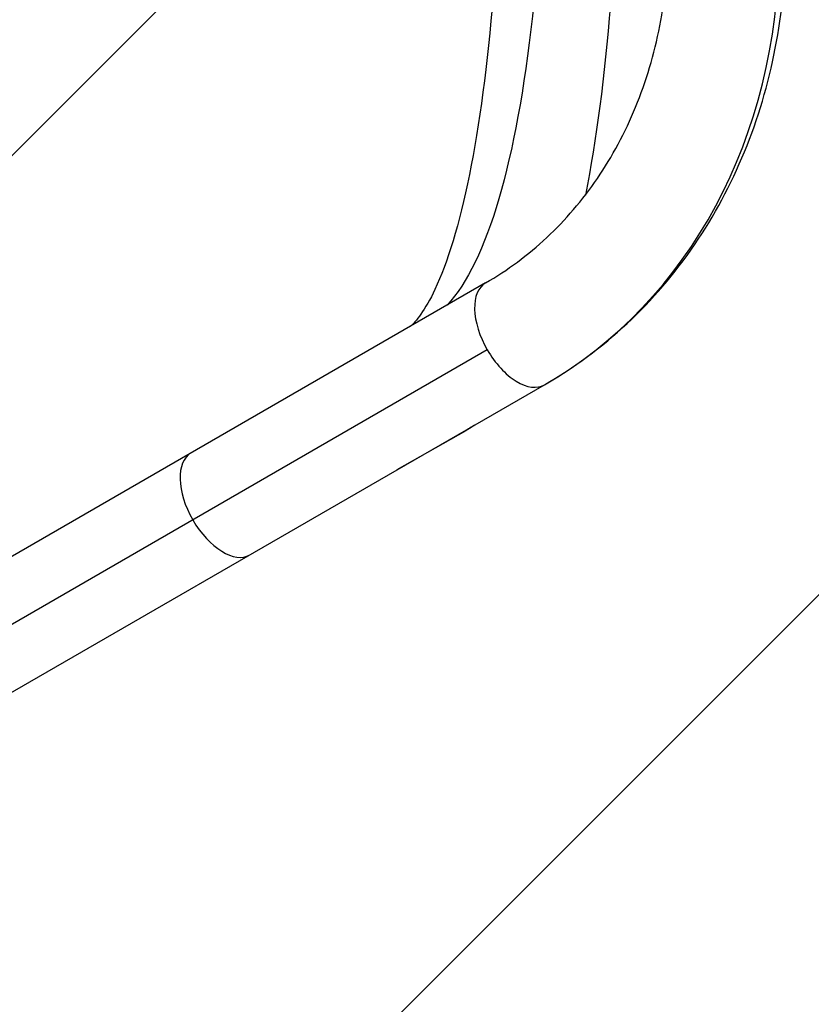
# Model space of a CAD drawing. Units: millimetres. Extents: x -9311 to 9318, y -7722 to 8234.
# Drawn here: x 703 to 988, y -2300 to -1945 of the extents above; entities that cross this region are included whole.
import ezdxf

# ---------------------------------------------------------------- set-up
doc = ezdxf.new("R2010")
doc.units = ezdxf.units.MM
doc.header["$LTSCALE"] = 20
doc.linetypes.add('HIDDEN', pattern=[9.524999999999999, 6.35, -3.175])
doc.layers.add('2d', color=230, linetype='Continuous')
doc.layers.add('EN-Free_Space_Hatch', color=10, linetype='HIDDEN')

msp = doc.modelspace()

# ---------------------------------------------------------------- hatches: boundary and pattern name
at = {"layer": 'EN-Free_Space_Hatch'}
h = msp.add_hatch(dxfattribs=at)
h.set_pattern_fill('ANSI31', color=256, scale=100)
h.set_pattern_definition([(45, (0, 0), (-224.5064030267288, 224.5064030267288), [])])
edge = h.paths.add_edge_path()
edge.add_line((-903.8580387357874, -2179.37992944345), (753.7052717372289, -1222.412631398265))
edge.add_arc((1253.700746115581, -2088.454925032603), 1000.012364304691, 30.000708409336312, 119.9992915906625, ccw=False)
edge.add_arc((1253.722161169464, -2088.442560692438), 999.9876361539203, -60.00070840933762, 30.000708409336312, ccw=False)
edge.add_line((1753.70527173721, -2954.463438967152), (96.14196126419392, -3911.430737012338))
edge.add_arc((-403.8535131141585, -3045.388443378003), 1000.012364304689, 210.0007084093363, 299.99929159066255, ccw=False)
edge.add_arc((-403.8749281680393, -3045.400807718164), 999.9876361539222, 119.9992915906625, 210.0007084093363, ccw=False)

# ---------------------------------------------------------------- linework, layer by layer
at = {"layer": '2d'}
for p, q in [((870.8205638931535, -2039.841450414452), (-501.4537564232872, -2832.124398651159)), ((871.4587559842166, -2063.952641452522), (-509.2134949835174, -2861.08413721139)), ((838.967121198971, -2107.191346955835), (892.0205638931541, -2076.560927534912)), ((863.6779741495621, -2093.075199355455), (838.915275950208, -2107.221279824164)), ((-480.2537564232872, -2868.84387577162), (838.935782328893, -2107.209440460911))]:
    msp.add_line(p, q, dxfattribs=at)
msp.add_arc((1995.703520291461, -1659.088658284849), 1038.000001116268, 180.9370504243654, 226.3244239037714, dxfattribs=at)
at = {"layer": '2d', "extrusion": (0, 0, -1)}
msp.add_ellipse((745.9007058163734, -1435.069180747667), major_axis=(96.38100346767722, -621.3695697172236), ratio=0.1791663303716431, start_param=-1.028316243906065, end_param=-0.1411592506007909, dxfattribs=at)
at = {"layer": '2d'}
for centre, major_axis, ratio, start_param, end_param in [((781.4205638931555, -1884.996108217794), (110.5999999999984, -191.5648193171179), 0.8399977665040562, -4.440892098500626e-15, 0.9599310885968797), ((881.4205638931533, -2058.201188974681), (-10.59999999999912, 18.35973856022995), 0.5425898564000072, 1.219971744992357e-13, 1.570796326795099), ((881.4205638931537, -2058.201188974682), (10.59999999999996, -18.35973856022985), 0.5425898564000133, -1.570796326794909, 3.108624468950438e-15), ((775.2939920269935, -2119.473393809782), (-10.60000000000008, 18.35973856023026), 0.5425898564000144, 7.103632945524784e-15, 1.570796326794895), ((775.2939920269932, -2119.473393809781), (10.60000000000015, -18.35973856023011), 0.5425898564000159, -1.570796326794891, -3.33066907387547e-15)]:
    msp.add_ellipse(centre, major_axis=major_axis, ratio=ratio, start_param=start_param, end_param=end_param, dxfattribs=at)
at = {"layer": '2d', "extrusion": (0, 0, -0.9999999999999999)}
msp.add_ellipse((853.1620886805501, -2074.667153484095), major_axis=(10.51588546916106, -18.40804587127526), ratio=0.9815192649356458, start_param=-0.1155884917089898, end_param=8.238090765111394e-12, dxfattribs=at)
at = {"layer": '2d'}
for points, knots in [([(957.842334795037, -1676.063992076235), (958.7388124777736, -1730.874071336552), (963.9861702119927, -1785.612412272508), (983.0514277742068, -1893.576803611124), (996.8691276427455, -1946.801721666062), (1032.729137353499, -2050.406034059785), (1054.771071090224, -2100.784341780049), (1106.527604886772, -2197.433475518528), (1136.241662115829, -2243.703287865242), (1202.598312901198, -2330.976357821444), (1239.240210498393, -2371.978700097081), (1278.887537640579, -2409.834187298257)], [3.157947268752179, 3.157947268752179, 3.157947268752179, 3.157947268752179, 3.316379089961777, 3.316379089961777, 3.474810911171375, 3.474810911171375, 3.633242732380974, 3.633242732380974, 3.791674553590572, 3.791674553590572, 3.950106374800171, 3.950106374800171, 3.950106374800171, 3.950106374800171]), ([(874.718560811649, -1752.367364527615), (876.3617922006036, -1787.833878043258), (877.0859822885883, -1821.315703901814), (876.6842783209999, -1883.002871875774), (875.5567245538441, -1911.209602867765), (871.54245034479, -1961.147376624313), (868.6462596363741, -1982.886858381507), (861.4155663754917, -2018.679270327043), (857.0058726512596, -2032.749735556706), (849.1030693069204, -2049.61748550701), (845.5765388426383, -2053.933360243619), (843.72242332624, -2055.486569165297)], [2.08549296470716, 2.08549296470716, 2.08549296470716, 2.08549296470716, 2.277479182426535, 2.277479182426535, 2.46946540014591, 2.46946540014591, 2.661451617865285, 2.661451617865285, 2.85343783558466, 2.85343783558466, 3.005994060070181, 3.005994060070181, 3.005994060070181, 3.005994060070181]), ([(917.0731250524514, -1750.404996577484), (918.7466788997256, -1786.525971713715), (919.4906837751823, -1820.731777936076), (919.077778896775, -1884.138999787745), (917.9225472671202, -1913.336199028534), (913.7397823026911, -1965.370006285488), (910.7531937146276, -1988.296789679206), (906.7972106455078, -2008.152785786669)], [2.085492964707159, 2.085492964707159, 2.085492964707159, 2.085492964707159, 2.277479182426535, 2.277479182426535, 2.46946540014591, 2.46946540014591, 2.658191698844695, 2.658191698844695, 2.658191698844695, 2.658191698844695]), ([(870.8205638931535, -2039.841450414452), (878.732635342299, -2035.27341383344), (886.1225097768513, -2029.799892447001), (899.6338234397499, -2017.18749223073), (905.7552123563122, -2010.047599052203), (916.5060388088715, -1994.295243600017), (921.134556782241, -1985.682256460396), (928.6907076487606, -1967.251276821387), (931.6172890323228, -1957.433574334509), (935.6076775648567, -1936.939474475609), (936.6707996221832, -1926.263868442634), (936.7588710959244, -1915.362602931474)], [3.593146504507892, 3.593146504507892, 3.593146504507892, 3.593146504507892, 3.785132722227269, 3.785132722227269, 3.977118939946647, 3.977118939946647, 4.169105157666024, 4.169105157666024, 4.361091375385402, 4.361091375385402, 4.553077593104779, 4.553077593104779, 4.553077593104779, 4.553077593104779]), ([(892.020563893154, -2076.560927534912), (902.7301164032034, -2070.377764510335), (912.7290615342454, -2062.965778484316), (930.8923727840286, -2046.010880059893), (939.056073272136, -2036.469650320649), (953.2473445807814, -2015.676276810375), (959.2752711970251, -2004.425483949422), (969.0121777670382, -1980.675200252201), (972.7218183549429, -1968.176372827676), (977.7400025904495, -1942.403652203019), (979.0490277086786, -1929.130013434056), (979.1574874298459, -1915.705141934978)], [3.593146504507896, 3.593146504507896, 3.593146504507896, 3.593146504507896, 3.785132722227272, 3.785132722227272, 3.977118939946648, 3.977118939946648, 4.169105157666024, 4.169105157666024, 4.3610913753854, 4.3610913753854, 4.553077593104777, 4.553077593104777, 4.553077593104777, 4.553077593104777])]:
    msp.add_open_spline(points, degree=3, knots=knots, dxfattribs=at)
msp.add_open_spline([(866.8508820640656, -2091.092650114353), (865.8247664476104, -2091.790501481294), (864.7669357584147, -2092.453112924399), (863.6779741495621, -2093.075199355455)], degree=3, dxfattribs=at)
for points, weights in [([(838.9357823345193, -2107.209440457696), (838.9398158428951, -2107.20711171055), (838.9438475198103, -2107.204780390775), (838.94787736493, -2107.202446499985)], [0.9996097512946533, 0.9997397473832442, 0.9998698302850264, 1]), ([(838.94787736493, -2107.202446499985), (838.9542931282276, -2107.198749615944), (838.9607077384162, -2107.195049769047), (838.9671211933739, -2107.1913469591)], [1, 0.9998697657226926, 0.9997396182711714, 0.9996095576454365])]:
    msp.add_rational_spline(points, weights, degree=3, dxfattribs=at)

doc.saveas('drawing.dxf')
